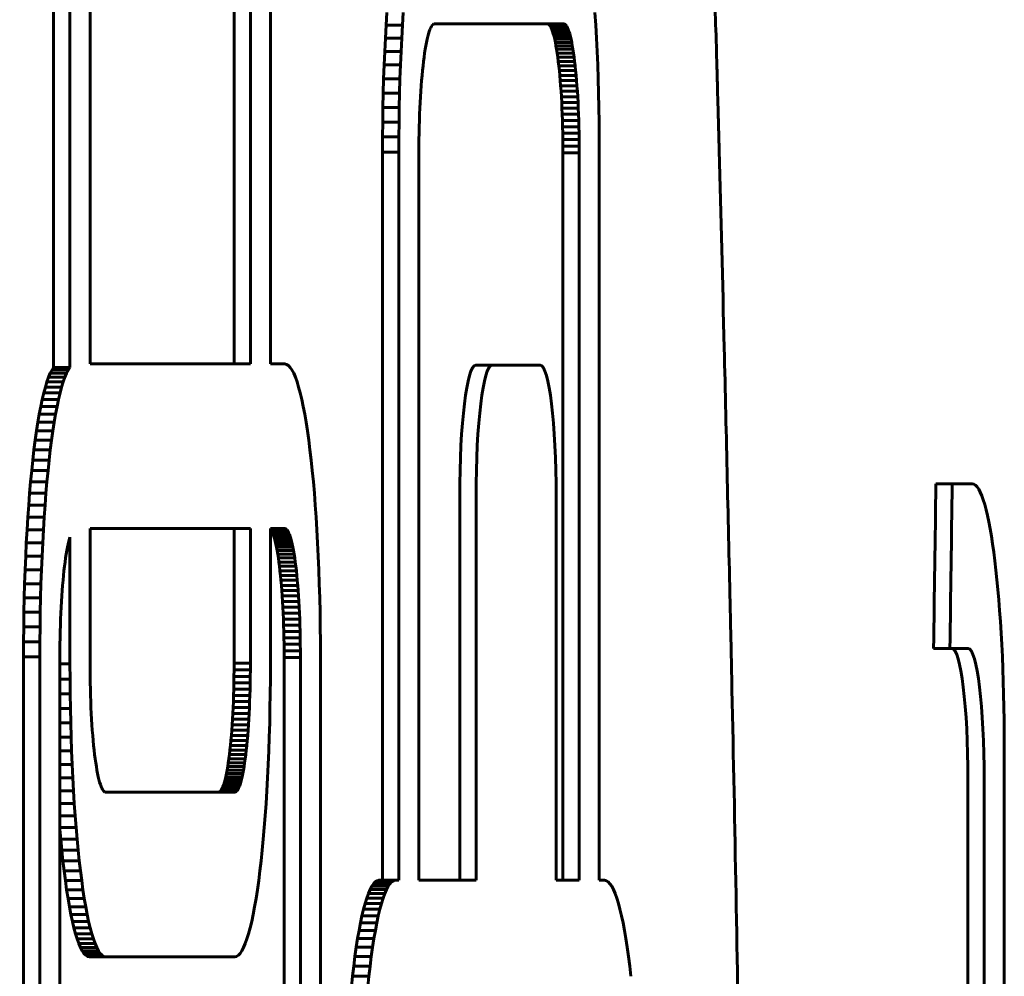
# Model space of a CAD drawing. Units: millimetres. Extents: x -2313 to 2112, y -1805 to 1819.
# Drawn here: x 39 to 69, y 58 to 87 of the extents above; entities that cross this region are included whole.
import ezdxf

# ---------------------------------------------------------------- set-up
doc = ezdxf.new("R2010")
doc.units = ezdxf.units.MM
doc.linetypes.add('K5LT_BASIC', pattern=[0])

msp = doc.modelspace()

# ---------------------------------------------------------------- linework, layer by layer
at = {"color": 150, "linetype": 'K5LT_BASIC', "lineweight": 60}
for p, q in [((40.143, 76.915), (40.143, 97.526)), ((40.639, 97.526), (40.639, 76.915)), ((41.249, 77.023), (41.249, 96.95)), ((45.627, 77.023), (45.627, 93.456)), ((46.123, 93.456), (46.123, 77.023)), ((46.733, 77.023), (46.733, 93.158)), ((50.249, 87.322), (50.273, 87.705)), ((50.769, 87.705), (50.745, 87.322)), ((56.625, 87.322), (56.601, 87.705)), ((50.227, 86.928), (50.249, 87.322)), ((50.249, 87.322), (50.745, 87.322)), ((50.745, 87.322), (50.724, 86.928)), ((51.561, 87.127), (51.539, 87.057)), ((51.583, 87.189), (51.561, 87.127)), ((51.606, 87.242), (51.583, 87.189)), ((51.629, 87.286), (51.606, 87.242)), ((51.653, 87.32), (51.629, 87.286)), ((51.676, 87.345), (51.653, 87.32)), ((51.701, 87.36), (51.676, 87.345)), ((51.725, 87.365), (51.701, 87.36)), ((55.645, 87.365), (51.725, 87.365)), ((55.148, 87.365), (55.173, 87.36)), ((55.173, 87.36), (55.197, 87.345)), ((55.173, 87.36), (55.669, 87.36)), ((55.197, 87.345), (55.693, 87.345)), ((55.197, 87.345), (55.221, 87.32)), ((55.221, 87.32), (55.717, 87.32)), ((55.221, 87.32), (55.245, 87.286)), ((55.245, 87.286), (55.268, 87.242)), ((55.245, 87.286), (55.741, 87.286)), ((55.268, 87.242), (55.764, 87.242)), ((55.268, 87.242), (55.29, 87.189)), ((55.29, 87.189), (55.313, 87.127)), ((55.29, 87.189), (55.787, 87.189)), ((55.313, 87.127), (55.334, 87.057)), ((55.313, 87.127), (55.809, 87.127)), ((55.669, 87.36), (55.645, 87.365)), ((55.693, 87.345), (55.669, 87.36)), ((55.717, 87.32), (55.693, 87.345)), ((55.741, 87.286), (55.717, 87.32)), ((55.764, 87.242), (55.741, 87.286)), ((55.787, 87.189), (55.764, 87.242)), ((55.809, 87.127), (55.787, 87.189)), ((55.831, 87.057), (55.809, 87.127)), ((56.646, 86.928), (56.625, 87.322)), ((50.208, 86.523), (50.227, 86.928)), ((50.227, 86.928), (50.724, 86.928)), ((50.724, 86.928), (50.704, 86.523)), ((51.498, 86.892), (51.478, 86.798)), ((51.518, 86.979), (51.498, 86.892)), ((51.539, 87.057), (51.518, 86.979)), ((55.334, 87.057), (55.831, 87.057)), ((55.334, 87.057), (55.355, 86.979)), ((55.355, 86.979), (55.852, 86.979)), ((55.355, 86.979), (55.376, 86.892)), ((55.376, 86.892), (55.872, 86.892)), ((55.376, 86.892), (55.396, 86.798)), ((55.852, 86.979), (55.831, 87.057)), ((55.872, 86.892), (55.852, 86.979)), ((55.892, 86.798), (55.872, 86.892)), ((56.666, 86.523), (56.646, 86.928)), ((50.191, 86.11), (50.208, 86.523)), ((50.208, 86.523), (50.704, 86.523)), ((50.704, 86.523), (50.687, 86.11)), ((51.439, 86.587), (51.421, 86.47)), ((51.458, 86.696), (51.439, 86.587)), ((51.478, 86.798), (51.458, 86.696)), ((55.396, 86.798), (55.892, 86.798)), ((55.396, 86.798), (55.415, 86.696)), ((55.415, 86.696), (55.912, 86.696)), ((55.415, 86.696), (55.434, 86.587)), ((55.434, 86.587), (55.93, 86.587)), ((55.434, 86.587), (55.452, 86.47)), ((55.912, 86.696), (55.892, 86.798)), ((55.93, 86.587), (55.912, 86.696)), ((55.948, 86.47), (55.93, 86.587)), ((56.683, 86.11), (56.666, 86.523)), ((51.387, 86.217), (51.372, 86.081)), ((51.404, 86.347), (51.387, 86.217)), ((51.421, 86.47), (51.404, 86.347)), ((55.452, 86.47), (55.47, 86.347)), ((55.452, 86.47), (55.948, 86.47)), ((55.47, 86.347), (55.486, 86.217)), ((55.47, 86.347), (55.966, 86.347)), ((55.486, 86.217), (55.502, 86.081)), ((55.486, 86.217), (55.982, 86.217)), ((55.966, 86.347), (55.948, 86.47)), ((55.982, 86.217), (55.966, 86.347)), ((55.998, 86.081), (55.982, 86.217)), ((50.176, 85.688), (50.191, 86.11)), ((50.191, 86.11), (50.687, 86.11)), ((50.687, 86.11), (50.672, 85.688)), ((51.357, 85.939), (51.342, 85.791)), ((51.372, 86.081), (51.357, 85.939)), ((55.502, 86.081), (55.517, 85.939)), ((55.502, 86.081), (55.998, 86.081)), ((55.517, 85.939), (56.013, 85.939)), ((55.517, 85.939), (55.531, 85.791)), ((56.013, 85.939), (55.998, 86.081)), ((56.027, 85.791), (56.013, 85.939)), ((56.697, 85.688), (56.683, 86.11)), ((50.164, 85.258), (50.176, 85.688)), ((50.176, 85.688), (50.672, 85.688)), ((50.672, 85.688), (50.66, 85.258)), ((51.329, 85.637), (51.317, 85.478)), ((51.342, 85.791), (51.329, 85.637)), ((55.531, 85.791), (56.027, 85.791)), ((55.531, 85.791), (55.544, 85.637)), ((55.544, 85.637), (56.041, 85.637)), ((55.544, 85.637), (55.557, 85.478)), ((56.041, 85.637), (56.027, 85.791)), ((56.053, 85.478), (56.041, 85.637)), ((56.71, 85.258), (56.697, 85.688)), ((51.317, 85.478), (51.305, 85.314)), ((55.557, 85.478), (56.053, 85.478)), ((55.557, 85.478), (55.568, 85.314)), ((56.065, 85.314), (56.053, 85.478)), ((50.154, 84.819), (50.164, 85.258)), ((50.164, 85.258), (50.66, 85.258)), ((50.66, 85.258), (50.651, 84.819)), ((51.295, 85.145), (51.285, 84.971)), ((51.305, 85.314), (51.295, 85.145)), ((55.568, 85.314), (56.065, 85.314)), ((55.568, 85.314), (55.579, 85.145)), ((55.579, 85.145), (55.589, 84.971)), ((55.579, 85.145), (56.075, 85.145)), ((56.075, 85.145), (56.065, 85.314)), ((56.085, 84.971), (56.075, 85.145)), ((56.719, 84.819), (56.71, 85.258)), ((50.148, 84.374), (50.154, 84.819)), ((50.154, 84.819), (50.651, 84.819)), ((50.651, 84.819), (50.644, 84.374)), ((51.277, 84.793), (51.269, 84.611)), ((51.285, 84.971), (51.277, 84.793)), ((55.589, 84.971), (55.597, 84.793)), ((55.589, 84.971), (56.085, 84.971)), ((55.597, 84.793), (55.605, 84.611)), ((55.597, 84.793), (56.093, 84.793)), ((56.093, 84.793), (56.085, 84.971)), ((56.101, 84.611), (56.093, 84.793)), ((56.726, 84.374), (56.719, 84.819)), ((51.263, 84.425), (51.257, 84.235)), ((51.269, 84.611), (51.263, 84.425)), ((55.605, 84.611), (56.101, 84.611)), ((55.605, 84.611), (55.611, 84.425)), ((55.611, 84.425), (56.107, 84.425)), ((55.611, 84.425), (55.616, 84.235)), ((56.107, 84.425), (56.101, 84.611)), ((56.113, 84.235), (56.107, 84.425)), ((50.143, 83.923), (50.148, 84.374)), ((50.148, 84.374), (50.644, 84.374)), ((50.644, 84.374), (50.64, 83.923)), ((51.257, 84.235), (51.253, 84.042)), ((55.616, 84.235), (56.113, 84.235)), ((55.616, 84.235), (55.621, 84.042)), ((56.117, 84.042), (56.113, 84.235)), ((56.73, 83.923), (56.726, 84.374)), ((50.142, 83.465), (50.143, 83.923)), ((50.143, 83.923), (50.64, 83.923)), ((50.64, 83.923), (50.638, 83.465)), ((51.25, 83.846), (51.248, 83.647)), ((51.253, 84.042), (51.25, 83.846)), ((55.621, 84.042), (55.624, 83.846)), ((55.621, 84.042), (56.117, 84.042)), ((55.624, 83.846), (56.12, 83.846)), ((55.624, 83.846), (55.625, 83.647)), ((56.12, 83.846), (56.117, 84.042)), ((56.122, 83.647), (56.12, 83.846)), ((56.732, 83.465), (56.73, 83.923)), ((51.248, 83.647), (51.248, 83.445)), ((55.625, 83.647), (56.122, 83.647)), ((55.625, 83.647), (55.626, 83.445)), ((56.122, 83.445), (56.122, 83.647)), ((50.142, 83.465), (50.638, 83.465)), ((50.142, 61.331), (50.142, 83.465)), ((50.638, 83.465), (50.638, 61.331)), ((51.248, 83.445), (51.248, 61.331)), ((55.626, 83.445), (56.122, 83.445)), ((55.626, 83.445), (55.626, 61.331)), ((56.122, 61.331), (56.122, 83.445)), ((56.732, 61.331), (56.732, 83.465)), ((46.123, 77.023), (41.249, 77.023)), ((47.17, 77.023), (46.733, 77.023)), ((47.225, 77.011), (47.17, 77.023)), ((47.28, 76.977), (47.225, 77.011)), ((47.335, 76.92), (47.28, 76.977)), ((52.975, 76.985), (53.472, 76.985)), ((53.472, 76.985), (54.934, 76.985)), ((39.989, 76.622), (40.041, 76.742)), ((40.041, 76.742), (40.093, 76.842)), ((40.041, 76.742), (40.537, 76.742)), ((40.093, 76.842), (40.143, 76.915)), ((40.093, 76.842), (40.59, 76.842)), ((40.143, 76.915), (40.639, 76.915)), ((40.537, 76.742), (40.486, 76.622)), ((40.59, 76.842), (40.537, 76.742)), ((40.639, 76.915), (40.59, 76.842)), ((47.388, 76.842), (47.335, 76.92)), ((47.44, 76.742), (47.388, 76.842)), ((47.492, 76.622), (47.44, 76.742)), ((39.89, 76.323), (39.939, 76.482)), ((39.939, 76.482), (39.989, 76.622)), ((39.939, 76.482), (40.435, 76.482)), ((39.989, 76.622), (40.486, 76.622)), ((40.435, 76.482), (40.386, 76.323)), ((40.486, 76.622), (40.435, 76.482)), ((47.542, 76.482), (47.492, 76.622)), ((47.591, 76.323), (47.542, 76.482)), ((39.795, 75.948), (39.842, 76.145)), ((39.842, 76.145), (39.89, 76.323)), ((39.842, 76.145), (40.338, 76.145)), ((39.89, 76.323), (40.386, 76.323)), ((40.338, 76.145), (40.291, 75.948)), ((40.386, 76.323), (40.338, 76.145)), ((47.64, 76.145), (47.591, 76.323)), ((47.686, 75.948), (47.64, 76.145)), ((39.75, 75.733), (39.795, 75.948)), ((39.795, 75.948), (40.291, 75.948)), ((40.291, 75.948), (40.246, 75.733)), ((47.732, 75.733), (47.686, 75.948)), ((39.663, 75.254), (39.706, 75.502)), ((39.706, 75.502), (39.75, 75.733)), ((39.706, 75.502), (40.202, 75.502)), ((39.75, 75.733), (40.246, 75.733)), ((40.202, 75.502), (40.159, 75.254)), ((40.246, 75.733), (40.202, 75.502)), ((47.776, 75.502), (47.732, 75.733)), ((47.818, 75.254), (47.776, 75.502)), ((39.622, 74.989), (39.663, 75.254)), ((39.663, 75.254), (40.159, 75.254)), ((40.159, 75.254), (40.118, 74.989)), ((47.859, 74.989), (47.818, 75.254)), ((39.583, 74.709), (39.622, 74.989)), ((39.622, 74.989), (40.118, 74.989)), ((40.118, 74.989), (40.079, 74.709)), ((47.899, 74.709), (47.859, 74.989)), ((39.545, 74.415), (39.583, 74.709)), ((39.583, 74.709), (40.079, 74.709)), ((40.079, 74.709), (40.041, 74.415)), ((47.936, 74.415), (47.899, 74.709)), ((39.509, 74.105), (39.545, 74.415)), ((39.545, 74.415), (40.041, 74.415)), ((40.041, 74.415), (40.005, 74.105)), ((47.972, 74.105), (47.936, 74.415)), ((39.475, 73.782), (39.509, 74.105)), ((39.509, 74.105), (40.005, 74.105)), ((40.005, 74.105), (39.971, 73.782)), ((48.006, 73.782), (47.972, 74.105)), ((39.443, 73.446), (39.475, 73.782)), ((39.475, 73.782), (39.971, 73.782)), ((39.971, 73.782), (39.939, 73.446)), ((48.039, 73.446), (48.006, 73.782)), ((39.412, 73.097), (39.443, 73.446)), ((39.443, 73.446), (39.939, 73.446)), ((39.939, 73.446), (39.909, 73.097)), ((48.069, 73.097), (48.039, 73.446)), ((66.966, 73.379), (67.462, 73.379)), ((68.07, 73.379), (67.462, 73.379)), ((39.384, 72.736), (39.412, 73.097)), ((39.412, 73.097), (39.909, 73.097)), ((39.909, 73.097), (39.881, 72.736)), ((48.097, 72.736), (48.069, 73.097)), ((52.488, 72.985), (52.488, 61.331)), ((52.984, 61.331), (52.984, 72.985)), ((55.422, 72.985), (55.422, 61.331)), ((39.358, 72.363), (39.384, 72.736)), ((39.384, 72.736), (39.881, 72.736)), ((39.881, 72.736), (39.854, 72.363)), ((48.123, 72.363), (48.097, 72.736)), ((39.334, 71.98), (39.358, 72.363)), ((39.358, 72.363), (39.854, 72.363)), ((39.854, 72.363), (39.83, 71.98)), ((48.147, 71.98), (48.123, 72.363)), ((39.312, 71.585), (39.334, 71.98)), ((39.334, 71.98), (39.83, 71.98)), ((39.83, 71.98), (39.809, 71.585)), ((46.123, 72.023), (41.249, 72.023)), ((41.249, 72.023), (41.249, 67.927)), ((45.627, 72.023), (45.627, 67.927)), ((46.123, 67.927), (46.123, 72.023)), ((47.167, 72.023), (46.733, 72.023)), ((46.733, 72.023), (46.733, 67.907)), ((46.733, 72.018), (47.192, 72.018)), ((46.733, 72.003), (47.216, 72.003)), ((46.733, 71.989), (46.744, 71.978)), ((46.744, 71.978), (47.24, 71.978)), ((46.744, 71.978), (46.767, 71.943)), ((46.767, 71.943), (46.79, 71.9)), ((46.767, 71.943), (47.263, 71.943)), ((46.79, 71.9), (46.813, 71.847)), ((46.79, 71.9), (47.286, 71.9)), ((46.813, 71.847), (46.835, 71.785)), ((46.813, 71.847), (47.309, 71.847)), ((47.192, 72.018), (47.167, 72.023)), ((47.216, 72.003), (47.192, 72.018)), ((47.24, 71.978), (47.216, 72.003)), ((47.263, 71.943), (47.24, 71.978)), ((47.286, 71.9), (47.263, 71.943)), ((47.309, 71.847), (47.286, 71.9)), ((47.331, 71.785), (47.309, 71.847)), ((48.169, 71.585), (48.147, 71.98)), ((39.293, 71.181), (39.312, 71.585)), ((39.312, 71.585), (39.809, 71.585)), ((39.809, 71.585), (39.789, 71.181)), ((40.583, 71.55), (40.563, 71.456)), ((40.603, 71.636), (40.583, 71.55)), ((40.624, 71.715), (40.603, 71.636)), ((40.639, 71.763), (40.624, 71.715)), ((40.639, 67.907), (40.639, 71.763)), ((46.835, 71.785), (47.331, 71.785)), ((46.835, 71.785), (46.857, 71.715)), ((46.857, 71.715), (46.878, 71.636)), ((46.857, 71.715), (47.353, 71.715)), ((46.878, 71.636), (46.899, 71.55)), ((46.878, 71.636), (47.374, 71.636)), ((46.899, 71.55), (47.395, 71.55)), ((46.899, 71.55), (46.919, 71.456)), ((47.353, 71.715), (47.331, 71.785)), ((47.374, 71.636), (47.353, 71.715)), ((47.395, 71.55), (47.374, 71.636)), ((47.415, 71.456), (47.395, 71.55)), ((48.188, 71.181), (48.169, 71.585)), ((40.543, 71.354), (40.525, 71.244)), ((40.563, 71.456), (40.543, 71.354)), ((46.919, 71.456), (46.938, 71.354)), ((46.919, 71.456), (47.415, 71.456)), ((46.938, 71.354), (46.957, 71.244)), ((46.938, 71.354), (47.434, 71.354)), ((47.434, 71.354), (47.415, 71.456)), ((47.453, 71.244), (47.434, 71.354)), ((39.276, 70.768), (39.293, 71.181)), ((39.293, 71.181), (39.789, 71.181)), ((39.789, 71.181), (39.772, 70.768)), ((40.489, 71.005), (40.473, 70.875)), ((40.507, 71.128), (40.489, 71.005)), ((40.525, 71.244), (40.507, 71.128)), ((46.957, 71.244), (47.453, 71.244)), ((46.957, 71.244), (46.975, 71.128)), ((46.975, 71.128), (47.471, 71.128)), ((46.975, 71.128), (46.992, 71.005)), ((46.992, 71.005), (47.488, 71.005)), ((46.992, 71.005), (47.009, 70.875)), ((47.471, 71.128), (47.453, 71.244)), ((47.488, 71.005), (47.471, 71.128)), ((47.505, 70.875), (47.488, 71.005)), ((48.205, 70.768), (48.188, 71.181)), ((39.261, 70.346), (39.276, 70.768)), ((39.276, 70.768), (39.772, 70.768)), ((39.772, 70.768), (39.758, 70.346)), ((40.457, 70.739), (40.442, 70.597)), ((40.473, 70.875), (40.457, 70.739)), ((47.009, 70.875), (47.505, 70.875)), ((47.009, 70.875), (47.024, 70.739)), ((47.024, 70.739), (47.039, 70.597)), ((47.024, 70.739), (47.521, 70.739)), ((47.521, 70.739), (47.505, 70.875)), ((47.536, 70.597), (47.521, 70.739)), ((48.22, 70.346), (48.205, 70.768)), ((40.428, 70.448), (40.414, 70.295)), ((40.442, 70.597), (40.428, 70.448)), ((47.039, 70.597), (47.054, 70.448)), ((47.039, 70.597), (47.536, 70.597)), ((47.054, 70.448), (47.55, 70.448)), ((47.054, 70.448), (47.067, 70.295)), ((47.55, 70.448), (47.536, 70.597)), ((47.563, 70.295), (47.55, 70.448)), ((39.249, 69.915), (39.261, 70.346)), ((39.261, 70.346), (39.758, 70.346)), ((39.758, 70.346), (39.745, 69.915)), ((40.402, 70.136), (40.39, 69.972)), ((40.414, 70.295), (40.402, 70.136)), ((47.067, 70.295), (47.563, 70.295)), ((47.067, 70.295), (47.079, 70.136)), ((47.079, 70.136), (47.576, 70.136)), ((47.079, 70.136), (47.091, 69.972)), ((47.576, 70.136), (47.563, 70.295)), ((47.587, 69.972), (47.576, 70.136)), ((48.232, 69.915), (48.22, 70.346)), ((39.24, 69.477), (39.249, 69.915)), ((39.249, 69.915), (39.745, 69.915)), ((39.745, 69.915), (39.736, 69.477)), ((40.38, 69.803), (40.37, 69.629)), ((40.39, 69.972), (40.38, 69.803)), ((47.091, 69.972), (47.101, 69.803)), ((47.091, 69.972), (47.587, 69.972)), ((47.101, 69.803), (47.598, 69.803)), ((47.101, 69.803), (47.111, 69.629)), ((47.598, 69.803), (47.587, 69.972)), ((47.607, 69.629), (47.598, 69.803)), ((48.242, 69.477), (48.232, 69.915)), ((39.233, 69.032), (39.24, 69.477)), ((39.24, 69.477), (39.736, 69.477)), ((39.736, 69.477), (39.729, 69.032)), ((40.362, 69.451), (40.354, 69.269)), ((40.37, 69.629), (40.362, 69.451)), ((47.111, 69.629), (47.12, 69.451)), ((47.111, 69.629), (47.607, 69.629)), ((47.12, 69.451), (47.616, 69.451)), ((47.12, 69.451), (47.127, 69.269)), ((47.616, 69.451), (47.607, 69.629)), ((47.623, 69.269), (47.616, 69.451)), ((48.249, 69.032), (48.242, 69.477)), ((40.354, 69.269), (40.348, 69.083)), ((47.127, 69.269), (47.134, 69.083)), ((47.127, 69.269), (47.623, 69.269)), ((47.63, 69.083), (47.623, 69.269)), ((39.229, 68.581), (39.233, 69.032)), ((39.233, 69.032), (39.729, 69.032)), ((39.729, 69.032), (39.725, 68.581)), ((40.342, 68.893), (40.338, 68.7)), ((40.348, 69.083), (40.342, 68.893)), ((47.134, 69.083), (47.139, 68.893)), ((47.134, 69.083), (47.63, 69.083)), ((47.139, 68.893), (47.635, 68.893)), ((47.139, 68.893), (47.143, 68.7)), ((47.635, 68.893), (47.63, 69.083)), ((47.639, 68.7), (47.635, 68.893)), ((48.253, 68.581), (48.249, 69.032)), ((39.227, 68.123), (39.229, 68.581)), ((39.229, 68.581), (39.725, 68.581)), ((39.725, 68.581), (39.723, 68.123)), ((40.338, 68.7), (40.335, 68.504)), ((47.143, 68.7), (47.639, 68.7)), ((47.143, 68.7), (47.146, 68.504)), ((47.642, 68.504), (47.639, 68.7)), ((48.254, 68.123), (48.253, 68.581)), ((40.335, 68.504), (40.333, 68.304)), ((40.333, 68.304), (40.333, 68.103)), ((47.146, 68.504), (47.642, 68.504)), ((47.146, 68.504), (47.148, 68.304)), ((47.148, 68.304), (47.149, 68.103)), ((47.148, 68.304), (47.644, 68.304)), ((47.644, 68.304), (47.642, 68.504)), ((47.645, 68.103), (47.644, 68.304)), ((66.895, 68.377), (67.391, 68.377)), ((67.391, 68.377), (67.948, 68.377)), ((39.227, 68.123), (39.723, 68.123)), ((39.227, 15.923), (39.227, 68.123)), ((39.723, 68.123), (39.723, 15.923)), ((40.333, 68.103), (40.333, 15.943)), ((47.149, 68.103), (47.645, 68.103)), ((47.149, 68.103), (47.149, 44.861)), ((47.645, 15.943), (47.645, 68.103)), ((48.254, 15.923), (48.254, 68.123)), ((40.333, 67.907), (40.639, 67.907)), ((40.641, 67.449), (40.639, 67.907)), ((41.249, 67.927), (41.249, 67.726)), ((41.249, 67.726), (41.251, 67.526)), ((45.627, 67.725), (45.625, 67.526)), ((45.627, 67.927), (46.123, 67.927)), ((45.627, 67.927), (45.627, 67.725)), ((45.627, 67.725), (46.123, 67.725)), ((46.121, 67.526), (46.123, 67.725)), ((46.123, 67.725), (46.123, 67.927)), ((46.733, 67.907), (46.731, 67.449)), ((40.333, 67.449), (40.641, 67.449)), ((40.645, 66.998), (40.641, 67.449)), ((41.251, 67.526), (41.254, 67.33)), ((45.625, 67.526), (45.622, 67.33)), ((45.625, 67.526), (46.121, 67.526)), ((46.118, 67.33), (46.121, 67.526)), ((46.731, 67.449), (46.727, 66.998)), ((41.254, 67.33), (41.258, 67.137)), ((41.258, 67.137), (41.264, 66.947)), ((45.617, 67.137), (45.612, 66.947)), ((45.622, 67.33), (45.617, 67.137)), ((45.617, 67.137), (46.114, 67.137)), ((45.622, 67.33), (46.118, 67.33)), ((46.108, 66.947), (46.114, 67.137)), ((46.114, 67.137), (46.118, 67.33)), ((40.333, 66.998), (40.645, 66.998)), ((40.652, 66.553), (40.645, 66.998)), ((41.264, 66.947), (41.27, 66.761)), ((41.27, 66.761), (41.278, 66.579)), ((45.606, 66.761), (45.598, 66.579)), ((45.612, 66.947), (45.606, 66.761)), ((45.606, 66.761), (46.102, 66.761)), ((45.612, 66.947), (46.108, 66.947)), ((46.094, 66.579), (46.102, 66.761)), ((46.102, 66.761), (46.108, 66.947)), ((46.727, 66.998), (46.72, 66.553)), ((40.333, 66.553), (40.652, 66.553)), ((40.661, 66.115), (40.652, 66.553)), ((41.278, 66.579), (41.286, 66.401)), ((45.598, 66.579), (45.59, 66.401)), ((45.598, 66.579), (46.094, 66.579)), ((46.086, 66.401), (46.094, 66.579)), ((46.72, 66.553), (46.711, 66.115)), ((41.286, 66.401), (41.296, 66.227)), ((41.296, 66.227), (41.306, 66.058)), ((45.58, 66.227), (45.569, 66.058)), ((45.59, 66.401), (45.58, 66.227)), ((45.58, 66.227), (46.076, 66.227)), ((45.59, 66.401), (46.086, 66.401)), ((46.066, 66.058), (46.076, 66.227)), ((46.076, 66.227), (46.086, 66.401)), ((40.333, 66.115), (40.661, 66.115)), ((40.673, 65.684), (40.661, 66.115)), ((41.306, 66.058), (41.318, 65.894)), ((41.318, 65.894), (41.33, 65.735)), ((45.558, 65.894), (45.546, 65.735)), ((45.569, 66.058), (45.558, 65.894)), ((45.558, 65.894), (46.054, 65.894)), ((45.569, 66.058), (46.066, 66.058)), ((46.042, 65.735), (46.054, 65.894)), ((46.054, 65.894), (46.066, 66.058)), ((46.711, 66.115), (46.699, 65.684)), ((40.333, 65.684), (40.673, 65.684)), ((40.688, 65.262), (40.673, 65.684)), ((41.33, 65.735), (41.344, 65.581)), ((41.344, 65.581), (41.358, 65.433)), ((45.532, 65.581), (45.518, 65.433)), ((45.546, 65.735), (45.532, 65.581)), ((45.532, 65.581), (46.029, 65.581)), ((45.546, 65.735), (46.042, 65.735)), ((46.014, 65.433), (46.029, 65.581)), ((46.029, 65.581), (46.042, 65.735)), ((46.699, 65.684), (46.684, 65.262)), ((40.333, 65.262), (40.688, 65.262)), ((40.705, 64.849), (40.688, 65.262)), ((41.358, 65.433), (41.373, 65.291)), ((41.373, 65.291), (41.389, 65.155)), ((45.503, 65.291), (45.487, 65.155)), ((45.518, 65.433), (45.503, 65.291)), ((45.503, 65.291), (45.999, 65.291)), ((45.518, 65.433), (46.014, 65.433)), ((45.984, 65.155), (45.999, 65.291)), ((45.999, 65.291), (46.014, 65.433)), ((46.684, 65.262), (46.667, 64.849)), ((69.045, 11.377), (69.045, 65.379)), ((41.389, 65.155), (41.405, 65.025)), ((41.405, 65.025), (41.422, 64.902)), ((45.471, 65.025), (45.453, 64.902)), ((45.487, 65.155), (45.471, 65.025)), ((45.471, 65.025), (45.967, 65.025)), ((45.487, 65.155), (45.984, 65.155)), ((45.95, 64.902), (45.967, 65.025)), ((45.967, 65.025), (45.984, 65.155)), ((40.333, 64.849), (40.705, 64.849)), ((40.725, 64.445), (40.705, 64.849)), ((41.422, 64.902), (41.441, 64.786)), ((41.441, 64.786), (41.459, 64.676)), ((41.459, 64.676), (41.479, 64.574)), ((45.417, 64.676), (45.397, 64.574)), ((45.435, 64.786), (45.417, 64.676)), ((45.417, 64.676), (45.913, 64.676)), ((45.453, 64.902), (45.435, 64.786)), ((45.435, 64.786), (45.932, 64.786)), ((45.453, 64.902), (45.95, 64.902)), ((45.893, 64.574), (45.913, 64.676)), ((45.913, 64.676), (45.932, 64.786)), ((45.932, 64.786), (45.95, 64.902)), ((46.667, 64.849), (46.647, 64.445)), ((40.333, 64.445), (40.725, 64.445)), ((40.746, 64.05), (40.725, 64.445)), ((41.479, 64.574), (41.499, 64.48)), ((41.499, 64.48), (41.519, 64.394)), ((41.519, 64.394), (41.54, 64.315)), ((45.357, 64.394), (45.335, 64.315)), ((45.377, 64.48), (45.357, 64.394)), ((45.357, 64.394), (45.853, 64.394)), ((45.397, 64.574), (45.377, 64.48)), ((45.377, 64.48), (45.873, 64.48)), ((45.397, 64.574), (45.893, 64.574)), ((45.832, 64.315), (45.853, 64.394)), ((45.853, 64.394), (45.873, 64.48)), ((45.873, 64.48), (45.893, 64.574)), ((46.647, 64.445), (46.626, 64.05)), ((67.94, 12.381), (67.94, 64.377)), ((68.436, 64.377), (68.436, 12.381)), ((41.54, 64.315), (41.562, 64.245)), ((41.562, 64.245), (41.584, 64.183)), ((41.584, 64.183), (41.607, 64.13)), ((41.607, 64.13), (41.63, 64.087)), ((41.63, 64.087), (41.654, 64.052)), ((45.246, 64.087), (45.222, 64.052)), ((45.269, 64.13), (45.246, 64.087)), ((45.246, 64.087), (45.742, 64.087)), ((45.291, 64.183), (45.269, 64.13)), ((45.269, 64.13), (45.765, 64.13)), ((45.314, 64.245), (45.291, 64.183)), ((45.291, 64.183), (45.788, 64.183)), ((45.335, 64.315), (45.314, 64.245)), ((45.314, 64.245), (45.81, 64.245)), ((45.335, 64.315), (45.832, 64.315)), ((45.718, 64.052), (45.742, 64.087)), ((45.742, 64.087), (45.765, 64.13)), ((45.765, 64.13), (45.788, 64.183)), ((45.788, 64.183), (45.81, 64.245)), ((45.81, 64.245), (45.832, 64.315)), ((40.333, 64.05), (40.746, 64.05)), ((40.77, 63.667), (40.746, 64.05)), ((41.654, 64.052), (41.678, 64.027)), ((41.678, 64.027), (41.702, 64.012)), ((41.702, 64.012), (41.726, 64.007)), ((41.726, 64.007), (45.646, 64.007)), ((45.174, 64.012), (45.149, 64.007)), ((45.198, 64.027), (45.174, 64.012)), ((45.174, 64.012), (45.67, 64.012)), ((45.222, 64.052), (45.198, 64.027)), ((45.198, 64.027), (45.695, 64.027)), ((45.222, 64.052), (45.718, 64.052)), ((45.646, 64.007), (45.67, 64.012)), ((45.67, 64.012), (45.695, 64.027)), ((45.695, 64.027), (45.718, 64.052)), ((46.626, 64.05), (46.602, 63.667)), ((40.333, 63.667), (40.77, 63.667)), ((40.796, 63.294), (40.77, 63.667)), ((46.602, 63.667), (46.576, 63.294)), ((40.333, 63.294), (40.796, 63.294)), ((40.825, 62.933), (40.796, 63.294)), ((46.576, 63.294), (46.547, 62.933)), ((40.333, 62.933), (40.825, 62.933)), ((40.333, 62.884), (40.359, 62.584)), ((40.855, 62.584), (40.825, 62.933)), ((46.547, 62.933), (46.517, 62.584)), ((40.359, 62.584), (40.391, 62.248)), ((40.359, 62.584), (40.855, 62.584)), ((40.887, 62.248), (40.855, 62.584)), ((46.517, 62.584), (46.485, 62.248)), ((40.391, 62.248), (40.425, 61.925)), ((40.391, 62.248), (40.887, 62.248)), ((40.921, 61.925), (40.887, 62.248)), ((46.485, 62.248), (46.451, 61.925)), ((40.425, 61.925), (40.461, 61.615)), ((40.425, 61.925), (40.921, 61.925)), ((40.957, 61.615), (40.921, 61.925)), ((46.451, 61.925), (46.415, 61.615)), ((40.461, 61.615), (40.499, 61.321)), ((40.461, 61.615), (40.957, 61.615)), ((40.995, 61.321), (40.957, 61.615)), ((46.415, 61.615), (46.377, 61.321)), ((40.499, 61.321), (40.538, 61.041)), ((40.499, 61.321), (40.995, 61.321)), ((41.034, 61.041), (40.995, 61.321)), ((46.377, 61.321), (46.338, 61.041)), ((49.762, 61.051), (49.814, 61.15)), ((49.814, 61.15), (49.868, 61.229)), ((49.814, 61.15), (50.311, 61.15)), ((49.868, 61.229), (49.922, 61.285)), ((49.868, 61.229), (50.364, 61.229)), ((49.922, 61.285), (49.977, 61.32)), ((49.922, 61.285), (50.418, 61.285)), ((49.977, 61.32), (50.033, 61.331)), ((49.977, 61.32), (50.473, 61.32)), ((50.033, 61.331), (50.529, 61.331)), ((50.311, 61.15), (50.258, 61.051)), ((50.364, 61.229), (50.311, 61.15)), ((50.418, 61.285), (50.364, 61.229)), ((50.473, 61.32), (50.418, 61.285)), ((50.529, 61.331), (50.473, 61.32)), ((50.638, 61.331), (50.529, 61.331)), ((51.248, 61.331), (52.984, 61.331)), ((55.422, 61.331), (56.122, 61.331)), ((56.891, 61.331), (56.732, 61.331)), ((56.946, 61.32), (56.891, 61.331)), ((57.001, 61.285), (56.946, 61.32)), ((57.056, 61.229), (57.001, 61.285)), ((57.109, 61.15), (57.056, 61.229)), ((57.161, 61.051), (57.109, 61.15)), ((40.538, 61.041), (41.034, 61.041)), ((40.538, 61.041), (40.579, 60.776)), ((40.579, 60.776), (40.621, 60.528)), ((40.579, 60.776), (41.075, 60.776)), ((41.075, 60.776), (41.034, 61.041)), ((41.118, 60.528), (41.075, 60.776)), ((46.297, 60.776), (46.254, 60.528)), ((46.338, 61.041), (46.297, 60.776)), ((49.611, 60.631), (49.66, 60.791)), ((49.66, 60.791), (49.71, 60.931)), ((49.66, 60.791), (50.156, 60.791)), ((49.71, 60.931), (49.762, 61.051)), ((49.71, 60.931), (50.207, 60.931)), ((49.762, 61.051), (50.258, 61.051)), ((50.156, 60.791), (50.107, 60.631)), ((50.207, 60.931), (50.156, 60.791)), ((50.258, 61.051), (50.207, 60.931)), ((57.213, 60.931), (57.161, 61.051)), ((57.263, 60.791), (57.213, 60.931)), ((57.313, 60.631), (57.263, 60.791)), ((40.621, 60.528), (41.118, 60.528)), ((40.621, 60.528), (40.666, 60.297)), ((41.162, 60.297), (41.118, 60.528)), ((46.254, 60.528), (46.21, 60.297)), ((49.563, 60.453), (49.611, 60.631)), ((49.611, 60.631), (50.107, 60.631)), ((50.107, 60.631), (50.059, 60.453)), ((57.361, 60.453), (57.313, 60.631)), ((40.666, 60.297), (41.162, 60.297)), ((40.666, 60.297), (40.711, 60.082)), ((41.207, 60.082), (41.162, 60.297)), ((46.21, 60.297), (46.165, 60.082)), ((49.471, 60.042), (49.516, 60.256)), ((49.516, 60.256), (49.563, 60.453)), ((49.516, 60.256), (50.012, 60.256)), ((49.563, 60.453), (50.059, 60.453)), ((50.012, 60.256), (49.967, 60.042)), ((50.059, 60.453), (50.012, 60.256)), ((57.407, 60.256), (57.361, 60.453)), ((57.453, 60.042), (57.407, 60.256)), ((40.711, 60.082), (41.207, 60.082)), ((40.711, 60.082), (40.758, 59.885)), ((40.758, 59.885), (41.254, 59.885)), ((40.758, 59.885), (40.806, 59.707)), ((41.254, 59.885), (41.207, 60.082)), ((41.302, 59.707), (41.254, 59.885)), ((46.118, 59.885), (46.07, 59.707)), ((46.165, 60.082), (46.118, 59.885)), ((49.427, 59.81), (49.471, 60.042)), ((49.471, 60.042), (49.967, 60.042)), ((49.967, 60.042), (49.923, 59.81)), ((57.497, 59.81), (57.453, 60.042)), ((40.806, 59.707), (41.302, 59.707)), ((40.806, 59.707), (40.855, 59.548)), ((41.351, 59.548), (41.302, 59.707)), ((46.07, 59.707), (46.021, 59.548)), ((49.384, 59.562), (49.427, 59.81)), ((49.427, 59.81), (49.923, 59.81)), ((49.923, 59.81), (49.88, 59.562)), ((57.539, 59.562), (57.497, 59.81)), ((40.855, 59.548), (41.351, 59.548)), ((40.855, 59.548), (40.905, 59.408)), ((40.905, 59.408), (41.402, 59.408)), ((40.905, 59.408), (40.957, 59.288)), ((40.957, 59.288), (41.009, 59.188)), ((40.957, 59.288), (41.453, 59.288)), ((41.402, 59.408), (41.351, 59.548)), ((41.453, 59.288), (41.402, 59.408)), ((41.506, 59.188), (41.453, 59.288)), ((45.919, 59.288), (45.867, 59.188)), ((45.97, 59.408), (45.919, 59.288)), ((46.021, 59.548), (45.97, 59.408)), ((49.304, 59.018), (49.343, 59.298)), ((49.343, 59.298), (49.384, 59.562)), ((49.343, 59.298), (49.839, 59.298)), ((49.384, 59.562), (49.88, 59.562)), ((49.839, 59.298), (49.8, 59.018)), ((49.88, 59.562), (49.839, 59.298)), ((57.58, 59.298), (57.539, 59.562)), ((57.62, 59.018), (57.58, 59.298)), ((41.009, 59.188), (41.506, 59.188)), ((41.009, 59.188), (41.063, 59.11)), ((41.063, 59.11), (41.117, 59.053)), ((41.063, 59.11), (41.559, 59.11)), ((41.117, 59.053), (41.613, 59.053)), ((41.117, 59.053), (41.172, 59.019)), ((41.172, 59.019), (41.668, 59.019)), ((41.172, 59.019), (41.228, 59.007)), ((41.228, 59.007), (41.724, 59.007)), ((41.559, 59.11), (41.506, 59.188)), ((41.613, 59.053), (41.559, 59.11)), ((41.668, 59.019), (41.613, 59.053)), ((41.724, 59.007), (41.668, 59.019)), ((45.648, 59.007), (41.724, 59.007)), ((45.704, 59.019), (45.648, 59.007)), ((45.759, 59.053), (45.704, 59.019)), ((45.813, 59.11), (45.759, 59.053)), ((45.867, 59.188), (45.813, 59.11)), ((49.266, 58.723), (49.304, 59.018)), ((49.304, 59.018), (49.8, 59.018)), ((49.8, 59.018), (49.762, 58.723)), ((57.657, 58.723), (57.62, 59.018)), ((49.23, 58.414), (49.266, 58.723)), ((49.266, 58.723), (49.762, 58.723)), ((49.762, 58.723), (49.726, 58.414)), ((57.693, 58.414), (57.657, 58.723)), ((49.196, 58.091), (49.23, 58.414)), ((49.23, 58.414), (49.726, 58.414)), ((49.726, 58.414), (49.692, 58.091))]:
    msp.add_line(p, q, dxfattribs=at)
for centre, major_axis, start_param, end_param in [((52.975, 72.985), (0, -4), 3.141593, 4.712389), ((53.472, 72.985), (0, -4), 3.141593, 4.712389), ((54.934, 72.985), (0, 4), 4.712389, 6.283185), ((133.607, 7.013), (0, -550.833), 4.591612, 4.600755), ((134.103, 7.013), (0, -550.833), 4.591612, 4.600755), ((68.07, 65.379), (0, 8), 4.712389, 6.283185), ((67.452, 64.377), (0, 4), 4.712389, 6.283185), ((67.948, 64.377), (0, 4), 4.712389, 6.283185)]:
    msp.add_ellipse(centre, major_axis=major_axis, ratio=0.121869, start_param=start_param, end_param=end_param, dxfattribs=at)
for points, knots in [([(60.291, 86.667), (60.278, 87.12), (60.259, 87.565), (60.241, 88.068), (60.239, 88.122), (60.231, 88.289), (60.227, 88.402), (60.201, 88.893), (60.182, 89.275), (60.13, 90.111), (60.094, 90.559), (60.06, 91.036), (60.058, 91.058), (60.044, 91.225), (60.032, 91.371), (59.989, 91.835), (59.96, 92.158), (59.907, 92.659), (59.888, 92.842), (59.834, 93.298), (59.801, 93.572), (59.705, 94.302), (59.638, 94.757), (59.548, 95.298), (59.533, 95.386), (59.436, 95.948), (59.344, 96.421), (59.193, 97.114), (59.142, 97.332), (59.049, 97.715), (59.008, 97.88), (58.877, 98.378), (58.782, 98.713), (58.583, 99.358), (58.481, 99.669), (58.306, 100.167), (58.237, 100.355), (58.021, 100.919), (57.866, 101.296), (57.527, 102.057), (57.34, 102.445), (56.891, 103.312), (56.621, 103.787), (56.195, 104.472), (56.054, 104.689), (55.62, 105.333), (55.314, 105.753), (54.839, 106.354), (54.684, 106.543), (54.206, 107.105), (53.874, 107.469), (52.985, 108.374), (52.408, 108.898), (51.446, 109.676), (51.078, 109.948), (50.438, 110.406), (50.163, 110.586), (49.215, 111.185), (48.52, 111.569), (47.086, 112.254), (46.346, 112.555), (45.53, 112.832), (45.471, 112.855), (45.079, 112.963), (44.756, 113.079), (44.046, 113.27), (43.664, 113.365), (42.798, 113.548), (42.313, 113.625), (41.52, 113.744), (41.21, 113.775), (40.305, 113.855), (39.708, 113.882), (39.11, 113.882)], [0, 0, 0, 0, 0.712811, 0.712811, 0.800094, 0.800094, 0.981501, 0.981501, 1.601203, 1.601203, 2.367177, 2.367177, 2.405502, 2.405502, 2.654431, 2.654431, 3.216358, 3.216358, 3.543821, 3.543821, 4.038161, 4.038161, 4.877544, 4.877544, 5.041832, 5.041832, 5.918506, 5.918506, 6.316547, 6.316547, 6.616214, 6.616214, 7.215547, 7.215547, 7.765728, 7.765728, 8.096576, 8.096576, 8.758271, 8.758271, 9.447052, 9.447052, 10.312982, 10.312982, 10.720008, 10.720008, 11.534061, 11.534061, 11.917892, 11.917892, 12.685552, 12.685552, 13.897141, 13.897141, 14.609209, 14.609209, 15.119921, 15.119921, 16.350906, 16.350906, 17.58784, 17.58784, 17.687369, 17.687369, 18.218053, 18.218053, 18.828938, 18.828938, 19.590631, 19.590631, 20.072784, 20.072784, 21, 21, 21, 21]), ([(61.385, 9.38), (61.374, 13.945), (61.367, 18.511), (61.283, 33.77), (61.166, 44.447), (60.922, 59.222), (60.847, 63.38), (60.75, 67.846), (60.744, 68.181), (60.728, 68.845), (60.723, 69.181), (60.651, 72.176), (60.595, 74.851), (60.482, 79.517), (60.428, 81.514), (60.372, 83.68), (60.367, 83.846), (60.359, 84.181), (60.353, 84.345), (60.349, 84.547), (60.348, 84.58), (60.34, 84.88), (60.332, 85.147), (60.32, 85.613), (60.314, 85.813), (60.303, 86.231), (60.297, 86.449), (60.291, 86.667)], [32.943097, 32.943097, 32.943097, 32.943097, 38.4, 38.4, 51.2, 51.2, 56.219003, 56.219003, 56.623265, 56.623265, 57.027724, 57.027724, 60.270939, 60.270939, 62.712899, 62.712899, 62.916794, 62.916794, 63.120752, 63.120752, 63.161551, 63.161551, 63.488038, 63.488038, 63.733012, 63.733012, 64, 64, 64, 64])]:
    msp.add_open_spline(points, degree=3, knots=knots, dxfattribs=at)

doc.saveas('drawing.dxf')
